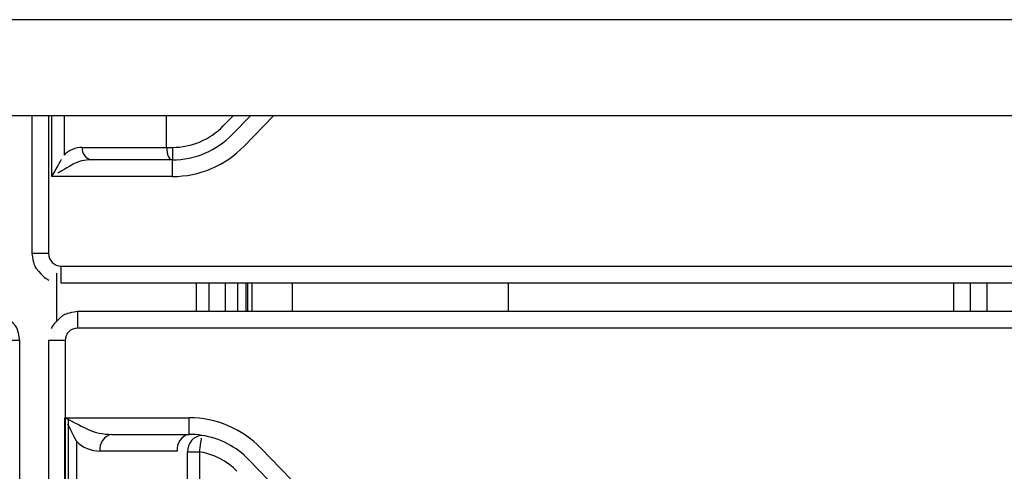
# Model space of a CAD drawing. Extents: x -80 to 418, y -365 to -31.
# Drawn here: x 90 to 97, y -211 to -208 of the extents above; entities that cross this region are included whole.
import ezdxf

# ---------------------------------------------------------------- set-up
doc = ezdxf.new("R2010")
doc.units = 0
doc.header["$MEASUREMENT"] = 0
doc.layers.add('Layer 1', color=7, linetype='Continuous')

# ---------------------------------------------------------------- blocks, each defined once
blk = doc.blocks.new('block 114')
at = {"layer": 'Layer 1', "color": 7, "lineweight": 30, "true_color": 0xffffff}
blk.add_lwpolyline([(54.6159, -208.3957), (126.4089, -208.3957)], dxfattribs=at)
blk = doc.blocks.new('block 274')
at = {"layer": 'Layer 1', "color": 7, "lineweight": 30, "true_color": 0xffffff}
blk.add_lwpolyline([(126.4089, -207.7139), (54.6159, -207.7139)], dxfattribs=at)
blk = doc.blocks.new('block 1044')
at = {"layer": 'Layer 1', "color": 7, "lineweight": 30, "true_color": 0xffffff}
blk.add_lwpolyline([(96.5168, -207.7139), (54.6159, -207.7139)], dxfattribs=at)
blk = doc.blocks.new('block 1141')
at = {"layer": 'Layer 1', "color": 7, "lineweight": 30, "true_color": 0xffffff}
blk.add_lwpolyline([(90.5559, -208.3957), (90.5559, -209.3811)], dxfattribs=at)
blk = doc.blocks.new('block 1143')
at = {"layer": 'Layer 1', "color": 7, "lineweight": 30, "true_color": 0xffffff}
blk.add_lwpolyline([(90.7629, -209.588), (108.1064, -209.588)], dxfattribs=at)
blk = doc.blocks.new('block 1144')
at = {"layer": 'Layer 1', "color": 7, "lineweight": 30, "true_color": 0xffffff}
blk.add_open_spline([(90.5559, -209.3811), (90.566, -209.4496), (90.5743, -209.4691), (90.5851, -209.4871), (90.6401, -209.5491), (90.6577, -209.5605), (90.6767, -209.5692)], degree=3, knots=[0, 0, 0, 0, 1, 1, 1, 2, 2, 2, 2], dxfattribs=at)
blk = doc.blocks.new('block 1219')
at = {"layer": 'Layer 1', "color": 7, "lineweight": 30, "true_color": 0xffffff}
blk.add_lwpolyline([(91.5157, -208.6237), (91.5157, -208.3957)], dxfattribs=at)
blk = doc.blocks.new('block 1220')
at = {"layer": 'Layer 1', "color": 7, "lineweight": 30, "true_color": 0xffffff}
blk.add_lwpolyline([(90.9146, -208.6237), (91.5157, -208.6237)], dxfattribs=at)
blk = doc.blocks.new('block 1221')
at = {"layer": 'Layer 1', "color": 7, "lineweight": 30, "true_color": 0xffffff}
blk.add_open_spline([(90.9146, -208.6237), (90.8665, -208.6237), (90.8201, -208.6434), (90.7847, -208.6787)], degree=3, dxfattribs=at)
blk = doc.blocks.new('block 1232')
at = {"layer": 'Layer 1', "color": 7, "lineweight": 30, "true_color": 0xffffff}
blk.add_lwpolyline([(92.1153, -208.3957), (91.9832, -208.5321)], dxfattribs=at)
blk = doc.blocks.new('block 1233')
at = {"layer": 'Layer 1', "color": 7, "lineweight": 30, "true_color": 0xffffff}
blk.add_lwpolyline([(91.9193, -208.4703), (91.9193, -208.4703)], dxfattribs=at)
blk = doc.blocks.new('block 1234')
at = {"layer": 'Layer 1', "color": 7, "lineweight": 30, "true_color": 0xffffff}
blk.add_open_spline([(91.5572, -208.6237), (91.6937, -208.6237), (91.8244, -208.5683), (91.9193, -208.4703)], degree=3, dxfattribs=at)
blk = doc.blocks.new('block 1235')
at = {"layer": 'Layer 1', "color": 7, "lineweight": 30, "true_color": 0xffffff}
blk.add_lwpolyline([(91.5157, -208.6237), (91.5572, -208.6237)], dxfattribs=at)
blk = doc.blocks.new('block 1236')
at = {"layer": 'Layer 1', "color": 7, "lineweight": 30, "true_color": 0xffffff}
blk.add_open_spline([(91.5157, -208.6237), (91.5157, -208.6728), (91.5331, -208.7127), (91.5547, -208.7127)], degree=3, dxfattribs=at)
blk = doc.blocks.new('block 1237')
at = {"layer": 'Layer 1', "color": 7, "lineweight": 30, "true_color": 0xffffff}
blk.add_lwpolyline([(91.5547, -208.7127), (90.98, -208.7127)], dxfattribs=at)
blk = doc.blocks.new('block 1238')
at = {"layer": 'Layer 1', "color": 7, "lineweight": 30, "true_color": 0xffffff}
blk.add_open_spline([(90.9146, -208.6237), (90.9092, -208.6661), (90.9379, -208.7052), (90.98, -208.7127)], degree=3, dxfattribs=at)
blk = doc.blocks.new('block 1239')
at = {"layer": 'Layer 1', "color": 7, "lineweight": 30, "true_color": 0xffffff}
blk.add_open_spline([(91.5572, -208.7127), (91.7178, -208.7127), (91.8715, -208.6475), (91.9832, -208.5321)], degree=3, dxfattribs=at)
blk = doc.blocks.new('block 1240')
at = {"layer": 'Layer 1', "color": 7, "lineweight": 30, "true_color": 0xffffff}
blk.add_lwpolyline([(91.5572, -208.6237), (91.5572, -208.7127)], dxfattribs=at)
blk = doc.blocks.new('block 1241')
at = {"layer": 'Layer 1', "color": 7, "lineweight": 30, "true_color": 0xffffff}
blk.add_lwpolyline([(91.5572, -208.7127), (91.5547, -208.7127)], dxfattribs=at)
blk = doc.blocks.new('block 1253')
at = {"layer": 'Layer 1', "color": 7, "lineweight": 30, "true_color": 0xffffff}
blk.add_open_spline([(90.98, -208.7127), (90.9318, -208.7127), (90.8855, -208.7239), (90.8501, -208.7441)], degree=3, dxfattribs=at)
blk = doc.blocks.new('block 1254')
at = {"layer": 'Layer 1', "color": 7, "lineweight": 30, "true_color": 0xffffff}
blk.add_lwpolyline([(90.7847, -208.6787), (90.7847, -208.6787)], dxfattribs=at)
blk = doc.blocks.new('block 1260')
at = {"layer": 'Layer 1', "color": 7, "lineweight": 30, "true_color": 0xffffff}
blk.add_lwpolyline([(92.0684, -208.6146), (92.0684, -208.6146)], dxfattribs=at)
blk = doc.blocks.new('block 1261')
at = {"layer": 'Layer 1', "color": 7, "lineweight": 30, "true_color": 0xffffff}
blk.add_lwpolyline([(91.5572, -208.8312), (91.5572, -208.7127)], dxfattribs=at)
blk = doc.blocks.new('block 1262')
at = {"layer": 'Layer 1', "color": 7, "lineweight": 30, "true_color": 0xffffff}
blk.add_lwpolyline([(91.5572, -208.8312), (90.6976, -208.8312)], dxfattribs=at)
blk = doc.blocks.new('block 1263')
at = {"layer": 'Layer 1', "color": 7, "lineweight": 30, "true_color": 0xffffff}
blk.add_open_spline([(90.8501, -208.7441), (90.7808, -208.7837), (90.7401, -208.8069), (90.7401, -208.8069)], degree=3, dxfattribs=at)
blk = doc.blocks.new('block 1264')
at = {"layer": 'Layer 1', "color": 7, "lineweight": 30, "true_color": 0xffffff}
blk.add_open_spline([(91.5572, -208.8312), (91.7499, -208.8312), (91.9344, -208.753), (92.0684, -208.6146)], degree=3, dxfattribs=at)
blk = doc.blocks.new('block 1268')
at = {"layer": 'Layer 1', "color": 7, "lineweight": 30, "true_color": 0xffffff}
blk.add_open_spline([(90.6976, -208.8312), (90.7452, -208.748), (90.7664, -208.7108), (90.7664, -208.7108)], degree=3, dxfattribs=at)
blk = doc.blocks.new('block 1273')
at = {"layer": 'Layer 1', "color": 7, "lineweight": 30, "true_color": 0xffffff}
blk.add_lwpolyline([(90.7629, -209.4694), (108.1064, -209.4694)], dxfattribs=at)
blk = doc.blocks.new('block 1274')
at = {"layer": 'Layer 1', "color": 7, "lineweight": 30, "true_color": 0xffffff}
blk.add_open_spline([(90.6745, -209.3811), (90.6745, -209.43), (90.7139, -209.4694), (90.7629, -209.4694)], degree=3, dxfattribs=at)
blk = doc.blocks.new('block 1292')
at = {"layer": 'Layer 1', "color": 7, "lineweight": 30, "true_color": 0xffffff}
blk.add_lwpolyline([(92.0834, -209.7937), (92.0834, -209.588)], dxfattribs=at)
blk = doc.blocks.new('block 1295')
at = {"layer": 'Layer 1', "color": 7, "lineweight": 30, "true_color": 0xffffff}
blk.add_lwpolyline([(97.1226, -209.588), (97.1226, -209.7937)], dxfattribs=at)
blk = doc.blocks.new('block 1326')
at = {"layer": 'Layer 1', "color": 8, "lineweight": 30, "true_color": 0x808080}
blk.add_lwpolyline([(90.7847, -208.3957), (90.7847, -208.6787)], dxfattribs=at)
blk = doc.blocks.new('block 1328')
at = {"layer": 'Layer 1', "color": 8, "lineweight": 30, "true_color": 0x808080}
blk.add_lwpolyline([(91.9193, -208.4703), (91.9915, -208.3957)], dxfattribs=at)
blk = doc.blocks.new('block 1336')
at = {"layer": 'Layer 1', "color": 8, "lineweight": 30, "true_color": 0x808080}
blk.add_lwpolyline([(92.2803, -208.3957), (92.0684, -208.6146)], dxfattribs=at)
blk = doc.blocks.new('block 1340')
at = {"layer": 'Layer 1', "color": 8, "lineweight": 30, "true_color": 0x808080}
blk.add_lwpolyline([(90.6976, -208.8312), (90.6976, -208.3957)], dxfattribs=at)
blk = doc.blocks.new('block 1343')
at = {"layer": 'Layer 1', "color": 8, "lineweight": 30, "true_color": 0x808080}
blk.add_lwpolyline([(90.6745, -208.3957), (90.6745, -209.3811)], dxfattribs=at)
blk = doc.blocks.new('block 1344')
at = {"layer": 'Layer 1', "color": 8, "lineweight": 30, "true_color": 0x808080}
blk.add_lwpolyline([(90.6745, -209.3811), (90.5559, -209.3811)], dxfattribs=at)
blk = doc.blocks.new('block 1346')
at = {"layer": 'Layer 1', "color": 8, "lineweight": 30, "true_color": 0x808080}
blk.add_lwpolyline([(90.7629, -209.4694), (90.7629, -209.588)], dxfattribs=at)
blk = doc.blocks.new('block 1349')
at = {"layer": 'Layer 1', "color": 8, "lineweight": 30, "true_color": 0x808080}
blk.add_lwpolyline([(91.9352, -209.7937), (91.9352, -209.588)], dxfattribs=at)
blk = doc.blocks.new('block 1352')
at = {"layer": 'Layer 1', "color": 8, "lineweight": 30, "true_color": 0x808080}
blk.add_lwpolyline([(97.2411, -209.588), (97.2411, -209.7937)], dxfattribs=at)
blk = doc.blocks.new('block 17116')
at = {"layer": 'Layer 1', "color": 7, "lineweight": 30, "true_color": 0xffffff}
blk.add_lwpolyline([(90.4689, -227.3441), (90.4689, -210.0006)], dxfattribs=at)
blk = doc.blocks.new('block 17118')
at = {"layer": 'Layer 1', "color": 7, "lineweight": 30, "true_color": 0xffffff}
blk.add_open_spline([(90.4689, -210.0006), (90.4588, -209.9321), (90.4505, -209.9125), (90.4397, -209.8946), (90.3847, -209.8326), (90.3671, -209.8212), (90.3481, -209.8124)], degree=3, knots=[0, 0, 0, 0, 1, 1, 1, 2, 2, 2, 2], dxfattribs=at)
blk = doc.blocks.new('block 17201')
at = {"layer": 'Layer 1', "color": 8, "lineweight": 30, "true_color": 0x808080}
blk.add_lwpolyline([(90.4689, -210.0006), (90.3503, -210.0006)], dxfattribs=at)
blk = doc.blocks.new('block 18231')
at = {"layer": 'Layer 1', "color": 7, "lineweight": 30, "true_color": 0xffffff}
blk.add_lwpolyline([(108.225, -209.7937), (90.8815, -209.7937)], dxfattribs=at)
blk = doc.blocks.new('block 18233')
at = {"layer": 'Layer 1', "color": 7, "lineweight": 30, "true_color": 0xffffff}
blk.add_open_spline([(90.8815, -209.7937), (90.813, -209.8038), (90.7934, -209.812), (90.7755, -209.8228), (90.7135, -209.8778), (90.702, -209.8954), (90.6933, -209.9144)], degree=3, knots=[0, 0, 0, 0, 1, 1, 1, 2, 2, 2, 2], dxfattribs=at)
blk = doc.blocks.new('block 18234')
at = {"layer": 'Layer 1', "color": 7, "lineweight": 30, "true_color": 0xffffff}
blk.add_lwpolyline([(90.6745, -210.0006), (90.6745, -227.3441)], dxfattribs=at)
blk = doc.blocks.new('block 18240')
at = {"layer": 'Layer 1', "color": 7, "lineweight": 30, "true_color": 0xffffff}
blk.add_lwpolyline([(92.4095, -209.588), (92.4095, -209.7937)], dxfattribs=at)
blk = doc.blocks.new('block 18241')
at = {"layer": 'Layer 1', "color": 7, "lineweight": 30, "true_color": 0xffffff}
blk.add_lwpolyline([(93.9509, -209.7937), (93.9509, -209.588)], dxfattribs=at)
blk = doc.blocks.new('block 18243')
at = {"layer": 'Layer 1', "color": 7, "lineweight": 30, "true_color": 0xffffff}
blk.add_lwpolyline([(90.7318, -209.5212), (90.7318, -209.8587)], dxfattribs=at)
blk = doc.blocks.new('block 18244')
at = {"layer": 'Layer 1', "color": 7, "lineweight": 30, "true_color": 0xffffff}
blk.add_lwpolyline([(92.0241, -209.7937), (92.0241, -209.588)], dxfattribs=at)
blk = doc.blocks.new('block 18245')
at = {"layer": 'Layer 1', "color": 7, "lineweight": 30, "true_color": 0xffffff}
blk.add_lwpolyline([(92.0953, -209.7937), (92.0953, -209.588)], dxfattribs=at)
blk = doc.blocks.new('block 18247')
at = {"layer": 'Layer 1', "color": 7, "lineweight": 30, "true_color": 0xffffff}
blk.add_lwpolyline([(91.8167, -209.588), (91.8167, -209.7937)], dxfattribs=at)
blk = doc.blocks.new('block 18250')
at = {"layer": 'Layer 1', "color": 7, "lineweight": 30, "true_color": 0xffffff}
blk.add_lwpolyline([(97.2411, -209.588), (97.2411, -209.7937)], dxfattribs=at)
blk = doc.blocks.new('block 18259')
at = {"layer": 'Layer 1', "color": 8, "lineweight": 30, "true_color": 0x808080}
blk.add_lwpolyline([(92.1249, -209.7937), (92.1249, -209.588)], dxfattribs=at)
blk = doc.blocks.new('block 18260')
at = {"layer": 'Layer 1', "color": 8, "lineweight": 30, "true_color": 0x808080}
blk.add_lwpolyline([(91.7277, -209.7937), (91.7277, -209.588)], dxfattribs=at)
blk = doc.blocks.new('block 18263')
at = {"layer": 'Layer 1', "color": 8, "lineweight": 30, "true_color": 0x808080}
blk.add_lwpolyline([(97.3597, -209.588), (97.3597, -209.7937)], dxfattribs=at)
blk = doc.blocks.new('block 18301')
at = {"layer": 'Layer 1', "color": 7, "lineweight": 30, "true_color": 0xffffff}
blk.add_lwpolyline([(90.8162, -211.3212), (90.8162, -210.5505)], dxfattribs=at)
blk = doc.blocks.new('block 18307')
at = {"layer": 'Layer 1', "color": 7, "lineweight": 30, "true_color": 0xffffff}
blk.add_lwpolyline([(108.225, -209.9122), (90.8815, -209.9122)], dxfattribs=at)
blk = doc.blocks.new('block 18312')
at = {"layer": 'Layer 1', "color": 7, "lineweight": 30, "true_color": 0xffffff}
blk.add_lwpolyline([(90.7931, -210.0006), (90.7931, -227.3441)], dxfattribs=at)
blk = doc.blocks.new('block 18313')
at = {"layer": 'Layer 1', "color": 7, "lineweight": 30, "true_color": 0xffffff}
blk.add_open_spline([(90.8815, -209.9122), (90.8325, -209.9122), (90.7931, -209.9516), (90.7931, -210.0006)], degree=3, dxfattribs=at)
blk = doc.blocks.new('block 18317')
at = {"layer": 'Layer 1', "color": 8, "lineweight": 30, "true_color": 0x808080}
blk.add_lwpolyline([(90.8815, -209.7937), (90.8815, -209.9122)], dxfattribs=at)
blk = doc.blocks.new('block 18318')
at = {"layer": 'Layer 1', "color": 8, "lineweight": 30, "true_color": 0x808080}
blk.add_lwpolyline([(90.7931, -210.0006), (90.6745, -210.0006)], dxfattribs=at)
blk = doc.blocks.new('block 18534')
at = {"layer": 'Layer 1', "color": 7, "lineweight": 30, "true_color": 0xffffff}
blk.add_lwpolyline([(91.7492, -210.7933), (91.7492, -211.1072)], dxfattribs=at)
blk = doc.blocks.new('block 18535')
at = {"layer": 'Layer 1', "color": 7, "lineweight": 30, "true_color": 0xffffff}
blk.add_open_spline([(92.0167, -210.9321), (91.945, -210.858), (91.8511, -210.8093), (91.7492, -210.7933)], degree=3, dxfattribs=at)
blk = doc.blocks.new('block 18540')
at = {"layer": 'Layer 1', "color": 7, "lineweight": 30, "true_color": 0xffffff}
blk.add_lwpolyline([(92.1019, -210.8497), (95.5559, -214.4208)], dxfattribs=at)
blk = doc.blocks.new('block 18549')
at = {"layer": 'Layer 1', "color": 7, "lineweight": 30, "true_color": 0xffffff}
blk.add_open_spline([(91.7492, -210.7933), (91.7622, -210.7105), (91.7645, -210.6959), (91.7645, -210.6959)], degree=3, dxfattribs=at)
blk = doc.blocks.new('block 18550')
at = {"layer": 'Layer 1', "color": 7, "lineweight": 30, "true_color": 0xffffff}
blk.add_open_spline([(92.1019, -210.8497), (92.0123, -210.7571), (91.8949, -210.6961), (91.7676, -210.6762)], degree=3, dxfattribs=at)
blk = doc.blocks.new('block 18555')
at = {"layer": 'Layer 1', "color": 7, "lineweight": 30, "true_color": 0xffffff}
blk.add_open_spline([(91.7676, -210.6762), (91.707, -210.6804), (91.6613, -210.7328), (91.6654, -210.7933)], degree=3, dxfattribs=at)
blk = doc.blocks.new('block 18556')
at = {"layer": 'Layer 1', "color": 7, "lineweight": 30, "true_color": 0xffffff}
blk.add_lwpolyline([(91.6654, -210.7933), (91.7492, -210.7933)], dxfattribs=at)
blk = doc.blocks.new('block 18563')
at = {"layer": 'Layer 1', "color": 7, "lineweight": 30, "true_color": 0xffffff}
blk.add_lwpolyline([(91.6654, -211.1072), (91.6654, -210.7933)], dxfattribs=at)
blk = doc.blocks.new('block 18710')
at = {"layer": 'Layer 1', "color": 7, "lineweight": 30, "true_color": 0xffffff}
blk.add_lwpolyline([(91.6654, -210.7933), (91.6654, -210.7933)], dxfattribs=at)
blk = doc.blocks.new('block 18711')
at = {"layer": 'Layer 1', "color": 7, "lineweight": 30, "true_color": 0xffffff}
blk.add_open_spline([(91.6758, -210.669), (91.6209, -210.6801), (91.5841, -210.7321), (91.5919, -210.7876)], degree=3, dxfattribs=at)
blk = doc.blocks.new('block 18712')
at = {"layer": 'Layer 1', "color": 7, "lineweight": 30, "true_color": 0xffffff}
blk.add_open_spline([(91.7676, -210.6762), (91.7372, -210.6714), (91.7065, -210.669), (91.6758, -210.669)], degree=3, dxfattribs=at)
blk = doc.blocks.new('block 18759')
at = {"layer": 'Layer 1', "color": 7, "lineweight": 30, "true_color": 0xffffff}
blk.add_lwpolyline([(90.8732, -210.7181), (90.8732, -211.1535)], dxfattribs=at)
blk = doc.blocks.new('block 18760')
at = {"layer": 'Layer 1', "color": 7, "lineweight": 30, "true_color": 0xffffff}
blk.add_open_spline([(90.8732, -210.7181), (90.9176, -210.7626), (90.978, -210.7876), (91.0409, -210.7876)], degree=3, dxfattribs=at)
blk = doc.blocks.new('block 18761')
at = {"layer": 'Layer 1', "color": 7, "lineweight": 30, "true_color": 0xffffff}
blk.add_lwpolyline([(91.5919, -210.7876), (91.0409, -210.7876)], dxfattribs=at)
blk = doc.blocks.new('block 18778')
at = {"layer": 'Layer 1', "color": 7, "lineweight": 30, "true_color": 0xffffff}
blk.add_lwpolyline([(91.1247, -210.669), (91.6758, -210.669)], dxfattribs=at)
blk = doc.blocks.new('block 18779')
at = {"layer": 'Layer 1', "color": 7, "lineweight": 30, "true_color": 0xffffff}
blk.add_open_spline([(91.1247, -210.669), (91.0698, -210.6801), (91.033, -210.7321), (91.0409, -210.7876)], degree=3, dxfattribs=at)
blk = doc.blocks.new('block 18878')
at = {"layer": 'Layer 1', "color": 7, "lineweight": 30, "true_color": 0xffffff}
blk.add_open_spline([(90.957, -210.6343), (91.0015, -210.6565), (91.0618, -210.669), (91.1247, -210.669)], degree=3, dxfattribs=at)
blk = doc.blocks.new('block 18879')
at = {"layer": 'Layer 1', "color": 7, "lineweight": 30, "true_color": 0xffffff}
blk.add_lwpolyline([(90.957, -210.6343), (90.957, -210.6343)], dxfattribs=at)
blk = doc.blocks.new('block 18924')
at = {"layer": 'Layer 1', "color": 7, "lineweight": 30, "true_color": 0xffffff}
blk.add_lwpolyline([(92.1019, -210.8497), (92.1019, -210.8497)], dxfattribs=at)
blk = doc.blocks.new('block 18925')
at = {"layer": 'Layer 1', "color": 7, "lineweight": 30, "true_color": 0xffffff}
blk.add_lwpolyline([(92.1871, -210.7673), (94.4162, -213.0719)], dxfattribs=at)
blk = doc.blocks.new('block 18930')
at = {"layer": 'Layer 1', "color": 7, "lineweight": 30, "true_color": 0xffffff}
blk.add_lwpolyline([(91.6758, -210.669), (91.6758, -210.5505)], dxfattribs=at)
blk = doc.blocks.new('block 18931')
at = {"layer": 'Layer 1', "color": 7, "lineweight": 30, "true_color": 0xffffff}
blk.add_open_spline([(92.1871, -210.7673), (92.0531, -210.6287), (91.8686, -210.5505), (91.6758, -210.5505)], degree=3, dxfattribs=at)
blk = doc.blocks.new('block 18932')
at = {"layer": 'Layer 1', "color": 7, "lineweight": 30, "true_color": 0xffffff}
blk.add_open_spline([(90.7931, -210.5505), (90.9063, -210.6089), (90.9316, -210.6216), (90.957, -210.6343)], degree=3, dxfattribs=at)
blk = doc.blocks.new('block 18933')
at = {"layer": 'Layer 1', "color": 7, "lineweight": 30, "true_color": 0xffffff}
blk.add_lwpolyline([(90.7931, -210.5505), (91.6758, -210.5505)], dxfattribs=at)
blk = doc.blocks.new('block 19030')
at = {"layer": 'Layer 1', "color": 7, "lineweight": 30, "true_color": 0xffffff}
blk.add_open_spline([(90.8732, -210.7181), (90.8272, -210.6262), (90.8196, -210.6109), (90.812, -210.5957)], degree=3, dxfattribs=at)
blk = doc.blocks.new('block 19031')
at = {"layer": 'Layer 1', "color": 7, "lineweight": 30, "true_color": 0xffffff}
blk.add_lwpolyline([(90.7912, -210.5505), (90.7931, -210.5505)], dxfattribs=at)
blk = doc.blocks.new('block 19047')
at = {"layer": 'Layer 1', "color": 7, "lineweight": 30, "true_color": 0xffffff}
blk.add_lwpolyline([(90.7912, -211.3212), (90.7912, -210.5505)], dxfattribs=at)
blk = doc.blocks.new('block 19055')
at = {"layer": 'Layer 1', "color": 7, "lineweight": 30, "true_color": 0xffffff}
blk.add_lwpolyline([(108.225, -209.9122), (90.8815, -209.9122)], dxfattribs=at)
blk = doc.blocks.new('block 19057')
at = {"layer": 'Layer 1', "color": 7, "lineweight": 30, "true_color": 0xffffff}
blk.add_lwpolyline([(90.7931, -210.0006), (90.7931, -210.5505)], dxfattribs=at)
blk = doc.blocks.new('block 19058')
at = {"layer": 'Layer 1', "color": 7, "lineweight": 30, "true_color": 0xffffff}
blk.add_open_spline([(90.8815, -209.9122), (90.8325, -209.9122), (90.7931, -209.9516), (90.7931, -210.0006)], degree=3, dxfattribs=at)

msp = doc.modelspace()

# ---------------------------------------------------------------- block references
at = {"layer": 'Layer 1'}
for name in ['block 274', 'block 1044', 'block 114', 'block 1141', 'block 1343', 'block 1340', 'block 1326', 'block 1219', 'block 1328', 'block 1232', 'block 1336', 'block 1234', 'block 1233', 'block 1239', 'block 1221', 'block 1238', 'block 1220', 'block 1235', 'block 1236', 'block 1264', 'block 1240', 'block 1260', 'block 1254', 'block 1268', 'block 1263', 'block 1253', 'block 1237', 'block 1241', 'block 1261', 'block 1262', 'block 1144', 'block 1344', 'block 1274', 'block 1273', 'block 1346', 'block 18243', 'block 1143', 'block 18260', 'block 18247', 'block 1349', 'block 18244', 'block 1292', 'block 18245', 'block 18259', 'block 18240', 'block 18241', 'block 1295', 'block 1352', 'block 18250', 'block 18263', 'block 17118', 'block 18233', 'block 18231', 'block 18317', 'block 18313', 'block 19058', 'block 18307', 'block 19055', 'block 17201', 'block 17116', 'block 18234', 'block 18318', 'block 18312', 'block 19057', 'block 19031', 'block 19047', 'block 18932', 'block 18933', 'block 19030', 'block 18301', 'block 18930', 'block 18931', 'block 18878', 'block 18879', 'block 18759', 'block 18760', 'block 18779', 'block 18778', 'block 18711', 'block 18555', 'block 18712', 'block 18549', 'block 18550', 'block 18761', 'block 18556', 'block 18563', 'block 18710', 'block 18534', 'block 18535', 'block 18925', 'block 18540', 'block 18924']:
    msp.add_blockref(name, (0, 0), dxfattribs=at)

doc.saveas('drawing.dxf')
